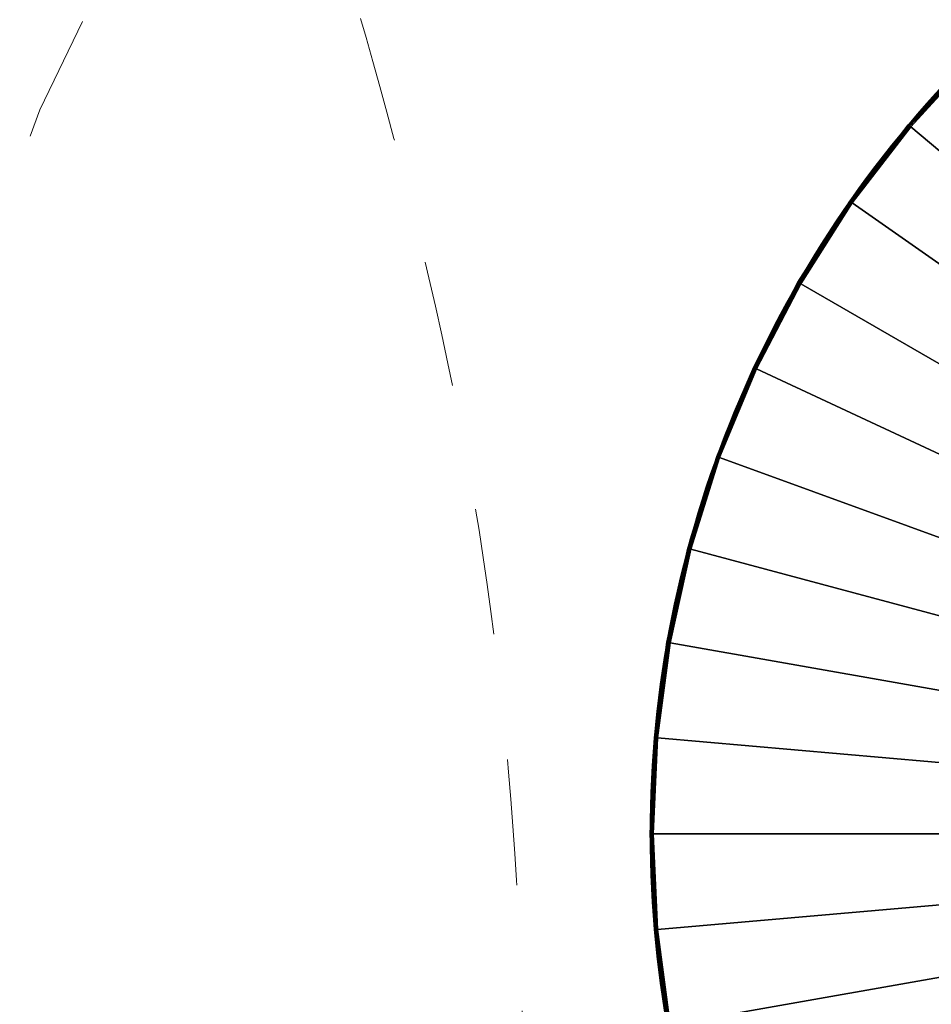
# Model space of a CAD drawing. Units: metres. Extents: x -0.4 to 5.65, y -1.35 to 3.55.
# Drawn here: x 2.8 to 3.52, y 1.94 to 2.72 of the extents above; entities that cross this region are included whole.
import ezdxf

# ---------------------------------------------------------------- set-up
doc = ezdxf.new("R2010")
doc.units = ezdxf.units.M
doc.linetypes.add('VW-01 Short Dashed', pattern=[0.166624, 0.083312, -0.083312])
doc.layers.add('72_ANY_INSERT', color=7, linetype='Continuous')
doc.layers.add('72_HE_SE_D3_TB_TABLE_TOP_NEW', color=7, linetype='Continuous')
doc.layers.add('72_VITRA_ADHOC_D2_TB_TABLE_TOP', color=7, linetype='Continuous', lineweight=5)
doc.layers.add('72_VITRA_ADHOC_D2DETAIL_TB_NORM', color=7, linetype='VW-01 Short Dashed', lineweight=5, true_color=0xffcc66)

# ---------------------------------------------------------------- blocks, each defined once
blk = doc.blocks.new('72_VITRA_ADHOC_D2_ADHOC_MEETING_TABLE_BOAT_240_X_140_NORM')
at = {"layer": '72_VITRA_ADHOC_D2DETAIL_TB_NORM'}
blk.add_rational_spline([(-1.3093, -1.24864), (-1.30927, -1.24864), (-1.30925, -1.24864), (0, -1.35152), (1.30925, -1.24864), (1.30927, -1.24864), (1.3093, -1.24864), (1.53624, -1.22925), (1.62131, -1.02011), (1.62131, -1.02011), (1.62131, -1.02011), (1.98998, -0.00047), (1.62161, 1.01927), (1.53668, 1.22921), (1.3093, 1.24864), (1.30927, 1.24864), (1.30925, 1.24864), (0, 1.35152), (-1.30925, 1.24864), (-1.30927, 1.24864), (-1.3093, 1.24864), (-1.53668, 1.22921), (-1.62161, 1.01927), (-1.62161, 1.01927), (-1.62161, 1.01927), (-1.98998, -0.00047), (-1.62131, -1.02011), (-1.53624, -1.22925), (-1.3093, -1.24864)], [1, 1, 1, 0.996927001675, 1, 1, 1, 1, 1, 1, 1, 0.940466246829, 1, 1, 1, 1, 1, 0.996927001675, 1, 1, 1, 1, 1, 1, 1, 0.940466246829, 1, 1, 1], degree=2, knots=[0, 0, 0, 1, 1, 2, 2, 3, 3, 4, 4, 5, 5, 6, 6, 7, 7, 8, 8, 9, 9, 10, 10, 11, 11, 12, 12, 13, 13, 14, 14, 14], dxfattribs=at)
blk = doc.blocks.new('72_VITRA_ADHOC_D2_ADHOC_MEETING_TABLE_ROUND_175_X_175_NORM')
at = {"layer": '72_VITRA_ADHOC_D2DETAIL_TB_NORM'}
blk.add_circle((0, 0), 1.475, dxfattribs=at)
blk = doc.blocks.new('72_VITRA_ADHOC_D2_ADHOC_MEETING_TABLE_ROUND_175_X_175_TABLE_TOP')
at = {"layer": '72_VITRA_ADHOC_D2_TB_TABLE_TOP'}
blk.add_lwpolyline([(-0.875, 0, -0.414214), (0, 0.875, -0.414214), (0.875, 0, -0.414214), (0, -0.875, -0.414214)], format="xyb", close=True, dxfattribs=at)
blk = doc.blocks.new('722ADF8FFC7381846AD9278ADA78D45E5D9')
for name, p in [('72_VITRA_ADHOC_D2_ADHOC_MEETING_TABLE_ROUND_175_X_175_NORM', (4.175, -0.875)), ('72_VITRA_ADHOC_D2_ADHOC_MEETING_TABLE_BOAT_240_X_140_NORM', (1.4, -1.1)), ('72_VITRA_ADHOC_D2_ADHOC_MEETING_TABLE_ROUND_175_X_175_TABLE_TOP', (4.175, -0.875))]:
    blk.add_blockref(name, p)
blk = doc.blocks.new('72VITRA_ADHOC_D3_MT_TABLETOP_D175_WITHOUT_EDGE')
mesh = blk.add_polyface()
corners = [(0.25737, -0.25737, 0.00019), (0.25805, -0.25805), (0.20589, -0.31355, 0.00019), (0.20663, -0.31417), (0.20589, -0.31355, 0.00019), (0.25805, -0.25805), (0.2568, -0.2568, 0.00073), (0.25737, -0.25737, 0.00019), (0.20527, -0.31303, 0.00073), (0.20589, -0.31355, 0.00019), (0.20527, -0.31303, 0.00073), (0.25737, -0.25737, 0.00019), (0.25642, -0.25642, 0.00154), (0.2568, -0.2568, 0.00073), (0.20486, -0.31268, 0.00154), (0.20527, -0.31303, 0.00073), (0.20486, -0.31268, 0.00154), (0.2568, -0.2568, 0.00073), (0.25628, -0.25628, 0.0025), (0.25642, -0.25642, 0.00154), (0.20471, -0.31256, 0.0025), (0.20486, -0.31268, 0.00154), (0.20471, -0.31256, 0.0025), (0.25642, -0.25642, 0.00154), (0.25628, -0.25628, 0.0225), (0.25628, -0.25628, 0.0025), (0.20471, -0.31256, 0.0225), (0.20471, -0.31256, 0.0025), (0.20471, -0.31256, 0.0225), (0.25628, -0.25628, 0.0025), (0.25642, -0.25642, 0.02346), (0.25628, -0.25628, 0.0225), (0.20486, -0.31268, 0.02346), (0.20471, -0.31256, 0.0225), (0.20486, -0.31268, 0.02346), (0.25628, -0.25628, 0.0225), (0.2568, -0.2568, 0.02427), (0.25642, -0.25642, 0.02346), (0.20527, -0.31303, 0.02427), (0.20486, -0.31268, 0.02346), (0.20527, -0.31303, 0.02427), (0.25642, -0.25642, 0.02346), (0.25737, -0.25737, 0.02481), (0.2568, -0.2568, 0.02427), (0.20589, -0.31355, 0.02481), (0.20527, -0.31303, 0.02427), (0.20589, -0.31355, 0.02481), (0.2568, -0.2568, 0.02427), (0.25805, -0.25805, 0.025), (0.25737, -0.25737, 0.02481), (0.20663, -0.31417, 0.025), (0.20589, -0.31355, 0.02481), (0.20663, -0.31417, 0.025), (0.25737, -0.25737, 0.02481), (0.20589, -0.31355, 0.00019), (0.20663, -0.31417), (0.15951, -0.37401, 0.00019), (0.16029, -0.37455), (0.15951, -0.37401, 0.00019), (0.20663, -0.31417), (0.20527, -0.31303, 0.00073), (0.20589, -0.31355, 0.00019), (0.15884, -0.37354, 0.00073), (0.15951, -0.37401, 0.00019), (0.15884, -0.37354, 0.00073), (0.20589, -0.31355, 0.00019), (0.20486, -0.31268, 0.00154), (0.20527, -0.31303, 0.00073), (0.1584, -0.37323, 0.00154), (0.15884, -0.37354, 0.00073), (0.1584, -0.37323, 0.00154), (0.20527, -0.31303, 0.00073), (0.20471, -0.31256, 0.0025), (0.20486, -0.31268, 0.00154), (0.15824, -0.37312, 0.0025), (0.1584, -0.37323, 0.00154), (0.15824, -0.37312, 0.0025), (0.20486, -0.31268, 0.00154), (0.20471, -0.31256, 0.0225), (0.20471, -0.31256, 0.0025), (0.15824, -0.37312, 0.0225), (0.15824, -0.37312, 0.0025), (0.15824, -0.37312, 0.0225), (0.20471, -0.31256, 0.0025), (0.20486, -0.31268, 0.02346), (0.20471, -0.31256, 0.0225), (0.1584, -0.37323, 0.02346), (0.15824, -0.37312, 0.0225), (0.1584, -0.37323, 0.02346), (0.20471, -0.31256, 0.0225), (0.20527, -0.31303, 0.02427), (0.20486, -0.31268, 0.02346), (0.15884, -0.37354, 0.02427), (0.1584, -0.37323, 0.02346), (0.15884, -0.37354, 0.02427), (0.20486, -0.31268, 0.02346), (0.20589, -0.31355, 0.02481), (0.20527, -0.31303, 0.02427), (0.15951, -0.37401, 0.02481), (0.15884, -0.37354, 0.02427), (0.15951, -0.37401, 0.02481), (0.20527, -0.31303, 0.02427), (0.20663, -0.31417, 0.025), (0.20589, -0.31355, 0.02481), (0.16029, -0.37455, 0.025), (0.15951, -0.37401, 0.02481), (0.16029, -0.37455, 0.025), (0.20589, -0.31355, 0.02481), (0.1584, -0.37323, 0.00154), (0.15884, -0.37354, 0.00073), (0.11739, -0.4376, 0.00154), (0.15824, -0.37312, 0.0025), (0.1584, -0.37323, 0.00154), (0.11723, -0.4375, 0.0025), (0.15824, -0.37312, 0.0225), (0.15824, -0.37312, 0.0025), (0.11723, -0.4375, 0.0225), (0.1584, -0.37323, 0.02346), (0.15824, -0.37312, 0.0225), (0.11739, -0.4376, 0.02346), (0.15884, -0.37354, 0.02427), (0.1584, -0.37323, 0.02346), (0.11786, -0.43787, 0.02427)]
mesh.append_faces([[corners[k] for k in face] for face in [(0, 1, 2), (3, 4, 5), (48, 49, 50), (51, 52, 53), (54, 55, 56), (57, 58, 59), (102, 103, 104), (105, 106, 107)]], dxfattribs={"vtx0": -1, "vtx1": -1})
mesh.append_faces([[corners[k] for k in face] for face in [(6, 7, 8), (9, 10, 11), (12, 13, 14), (15, 16, 17), (18, 19, 20), (21, 22, 23), (24, 25, 26), (27, 28, 29), (30, 31, 32), (33, 34, 35), (36, 37, 38), (39, 40, 41), (42, 43, 44), (45, 46, 47), (60, 61, 62), (63, 64, 65), (66, 67, 68), (69, 70, 71), (72, 73, 74), (75, 76, 77), (78, 79, 80), (81, 82, 83), (84, 85, 86), (87, 88, 89), (90, 91, 92), (93, 94, 95), (96, 97, 98), (99, 100, 101), (108, 109, 110), (111, 112, 113), (114, 115, 116), (117, 118, 119), (120, 121, 122)]], dxfattribs={"vtx1": -1})
mesh = blk.add_polyface()
corners = [(0.15951, -0.37401, 0.00019), (0.16029, -0.37455), (0.11856, -0.43827, 0.00019), (0.11939, -0.43875), (0.11856, -0.43827, 0.00019), (0.16029, -0.37455), (0.15884, -0.37354, 0.00073), (0.15951, -0.37401, 0.00019), (0.11786, -0.43787, 0.00073), (0.11856, -0.43827, 0.00019), (0.11786, -0.43787, 0.00073), (0.15951, -0.37401, 0.00019), (0.11786, -0.43787, 0.00073), (0.11739, -0.4376, 0.00154), (0.15884, -0.37354, 0.00073), (0.11739, -0.4376, 0.00154), (0.11723, -0.4375, 0.0025), (0.1584, -0.37323, 0.00154), (0.11723, -0.4375, 0.0025), (0.11723, -0.4375, 0.0225), (0.15824, -0.37312, 0.0025), (0.11723, -0.4375, 0.0225), (0.11739, -0.4376, 0.02346), (0.15824, -0.37312, 0.0225), (0.11739, -0.4376, 0.02346), (0.11786, -0.43787, 0.02427), (0.1584, -0.37323, 0.02346), (0.15951, -0.37401, 0.02481), (0.15884, -0.37354, 0.02427), (0.11856, -0.43827, 0.02481), (0.11786, -0.43787, 0.02427), (0.11856, -0.43827, 0.02481), (0.15884, -0.37354, 0.02427), (0.16029, -0.37455, 0.025), (0.15951, -0.37401, 0.02481), (0.11939, -0.43875, 0.025), (0.11856, -0.43827, 0.02481), (0.11939, -0.43875, 0.025), (0.15951, -0.37401, 0.02481), (0.11856, -0.43827, 0.00019), (0.11939, -0.43875), (0.08338, -0.50586, 0.00019), (0.08425, -0.50627), (0.08338, -0.50586, 0.00019), (0.11939, -0.43875), (0.11786, -0.43787, 0.00073), (0.11856, -0.43827, 0.00019), (0.08264, -0.50552, 0.00073), (0.08338, -0.50586, 0.00019), (0.08264, -0.50552, 0.00073), (0.11856, -0.43827, 0.00019), (0.11739, -0.4376, 0.00154), (0.11786, -0.43787, 0.00073), (0.08215, -0.50529, 0.00154), (0.08264, -0.50552, 0.00073), (0.08215, -0.50529, 0.00154), (0.11786, -0.43787, 0.00073), (0.11723, -0.4375, 0.0025), (0.11739, -0.4376, 0.00154), (0.08198, -0.50521, 0.0025), (0.08215, -0.50529, 0.00154), (0.08198, -0.50521, 0.0025), (0.11739, -0.4376, 0.00154), (0.11723, -0.4375, 0.0225), (0.11723, -0.4375, 0.0025), (0.08198, -0.50521, 0.0225), (0.08198, -0.50521, 0.0025), (0.08198, -0.50521, 0.0225), (0.11723, -0.4375, 0.0025), (0.11739, -0.4376, 0.02346), (0.11723, -0.4375, 0.0225), (0.08215, -0.50529, 0.02346), (0.08198, -0.50521, 0.0225), (0.08215, -0.50529, 0.02346), (0.11723, -0.4375, 0.0225), (0.11786, -0.43787, 0.02427), (0.11739, -0.4376, 0.02346), (0.08264, -0.50552, 0.02427), (0.08215, -0.50529, 0.02346), (0.08264, -0.50552, 0.02427), (0.11739, -0.4376, 0.02346), (0.11856, -0.43827, 0.02481), (0.11786, -0.43787, 0.02427), (0.08338, -0.50586, 0.02481), (0.08264, -0.50552, 0.02427), (0.08338, -0.50586, 0.02481), (0.11786, -0.43787, 0.02427), (0.11939, -0.43875, 0.025), (0.11856, -0.43827, 0.02481), (0.08425, -0.50627, 0.025), (0.08338, -0.50586, 0.02481), (0.08425, -0.50627, 0.025), (0.11856, -0.43827, 0.02481), (0.08338, -0.50586, 0.00019), (0.08425, -0.50627), (0.05422, -0.57626, 0.00019), (0.08264, -0.50552, 0.00073), (0.08338, -0.50586, 0.00019), (0.05346, -0.57598, 0.00073), (0.08215, -0.50529, 0.00154), (0.08264, -0.50552, 0.00073), (0.05295, -0.5758, 0.00154), (0.08198, -0.50521, 0.0025), (0.08215, -0.50529, 0.00154), (0.05277, -0.57573, 0.0025), (0.08198, -0.50521, 0.0225), (0.08198, -0.50521, 0.0025), (0.05277, -0.57573, 0.0225), (0.08215, -0.50529, 0.02346), (0.08198, -0.50521, 0.0225), (0.05295, -0.5758, 0.02346), (0.08264, -0.50552, 0.02427), (0.08215, -0.50529, 0.02346), (0.05346, -0.57598, 0.02427), (0.08338, -0.50586, 0.02481), (0.08264, -0.50552, 0.02427), (0.05422, -0.57626, 0.02481), (0.08425, -0.50627, 0.025), (0.08338, -0.50586, 0.02481), (0.05512, -0.57659, 0.025)]
mesh.append_faces([[corners[k] for k in face] for face in [(0, 1, 2), (3, 4, 5), (33, 34, 35), (36, 37, 38), (39, 40, 41), (42, 43, 44), (87, 88, 89), (90, 91, 92), (93, 94, 95), (117, 118, 119)]], dxfattribs={"vtx0": -1, "vtx1": -1})
mesh.append_faces([[corners[k] for k in face] for face in [(6, 7, 8), (9, 10, 11), (12, 13, 14), (15, 16, 17), (18, 19, 20), (21, 22, 23), (24, 25, 26), (27, 28, 29), (30, 31, 32), (45, 46, 47), (48, 49, 50), (51, 52, 53), (54, 55, 56), (57, 58, 59), (60, 61, 62), (63, 64, 65), (66, 67, 68), (69, 70, 71), (72, 73, 74), (75, 76, 77), (78, 79, 80), (81, 82, 83), (84, 85, 86), (96, 97, 98), (99, 100, 101), (102, 103, 104), (105, 106, 107), (108, 109, 110), (111, 112, 113), (114, 115, 116)]], dxfattribs={"vtx1": -1})
mesh = blk.add_polyface()
corners = [(0.05512, -0.57659), (0.05422, -0.57626, 0.00019), (0.08425, -0.50627), (0.05422, -0.57626, 0.00019), (0.05346, -0.57598, 0.00073), (0.08338, -0.50586, 0.00019), (0.05346, -0.57598, 0.00073), (0.05295, -0.5758, 0.00154), (0.08264, -0.50552, 0.00073), (0.05295, -0.5758, 0.00154), (0.05277, -0.57573, 0.0025), (0.08215, -0.50529, 0.00154), (0.05277, -0.57573, 0.0025), (0.05277, -0.57573, 0.0225), (0.08198, -0.50521, 0.0025), (0.05277, -0.57573, 0.0225), (0.05295, -0.5758, 0.02346), (0.08198, -0.50521, 0.0225), (0.05295, -0.5758, 0.02346), (0.05346, -0.57598, 0.02427), (0.08215, -0.50529, 0.02346), (0.05346, -0.57598, 0.02427), (0.05422, -0.57626, 0.02481), (0.08264, -0.50552, 0.02427), (0.05422, -0.57626, 0.02481), (0.05512, -0.57659, 0.025), (0.08338, -0.50586, 0.02481), (0.05422, -0.57626, 0.00019), (0.05512, -0.57659), (0.03131, -0.64893, 0.00019), (0.03223, -0.64918), (0.03131, -0.64893, 0.00019), (0.05512, -0.57659), (0.05346, -0.57598, 0.00073), (0.05422, -0.57626, 0.00019), (0.03052, -0.64872, 0.00073), (0.03131, -0.64893, 0.00019), (0.03052, -0.64872, 0.00073), (0.05422, -0.57626, 0.00019), (0.05295, -0.5758, 0.00154), (0.05346, -0.57598, 0.00073), (0.03, -0.64858, 0.00154), (0.03052, -0.64872, 0.00073), (0.03, -0.64858, 0.00154), (0.05346, -0.57598, 0.00073), (0.05277, -0.57573, 0.0025), (0.05295, -0.5758, 0.00154), (0.02981, -0.64853, 0.0025), (0.03, -0.64858, 0.00154), (0.02981, -0.64853, 0.0025), (0.05295, -0.5758, 0.00154), (0.05277, -0.57573, 0.0225), (0.05277, -0.57573, 0.0025), (0.02981, -0.64853, 0.0225), (0.02981, -0.64853, 0.0025), (0.02981, -0.64853, 0.0225), (0.05277, -0.57573, 0.0025), (0.05295, -0.5758, 0.02346), (0.05277, -0.57573, 0.0225), (0.03, -0.64858, 0.02346), (0.02981, -0.64853, 0.0225), (0.03, -0.64858, 0.02346), (0.05277, -0.57573, 0.0225), (0.05346, -0.57598, 0.02427), (0.05295, -0.5758, 0.02346), (0.03052, -0.64872, 0.02427), (0.03, -0.64858, 0.02346), (0.03052, -0.64872, 0.02427), (0.05295, -0.5758, 0.02346), (0.05422, -0.57626, 0.02481), (0.05346, -0.57598, 0.02427), (0.03131, -0.64893, 0.02481), (0.03052, -0.64872, 0.02427), (0.03131, -0.64893, 0.02481), (0.05346, -0.57598, 0.02427), (0.05512, -0.57659, 0.025), (0.05422, -0.57626, 0.02481), (0.03223, -0.64918, 0.025), (0.03131, -0.64893, 0.02481), (0.03223, -0.64918, 0.025), (0.05422, -0.57626, 0.02481), (0.03131, -0.64893, 0.00019), (0.03223, -0.64918), (0.01481, -0.72333, 0.00019), (0.03052, -0.64872, 0.00073), (0.03131, -0.64893, 0.00019), (0.01401, -0.72319, 0.00073), (0.03, -0.64858, 0.00154), (0.03052, -0.64872, 0.00073), (0.01348, -0.72309, 0.00154), (0.01401, -0.72319, 0.00073), (0.01348, -0.72309, 0.00154), (0.03052, -0.64872, 0.00073), (0.02981, -0.64853, 0.0025), (0.03, -0.64858, 0.00154), (0.01329, -0.72306, 0.0025), (0.01348, -0.72309, 0.00154), (0.01329, -0.72306, 0.0025), (0.03, -0.64858, 0.00154), (0.02981, -0.64853, 0.0225), (0.02981, -0.64853, 0.0025), (0.01329, -0.72306, 0.0225), (0.01329, -0.72306, 0.0025), (0.01329, -0.72306, 0.0225), (0.02981, -0.64853, 0.0025), (0.03, -0.64858, 0.02346), (0.02981, -0.64853, 0.0225), (0.01348, -0.72309, 0.02346), (0.01329, -0.72306, 0.0225), (0.01348, -0.72309, 0.02346), (0.02981, -0.64853, 0.0225), (0.03052, -0.64872, 0.02427), (0.03, -0.64858, 0.02346), (0.01401, -0.72319, 0.02427), (0.01348, -0.72309, 0.02346), (0.01401, -0.72319, 0.02427), (0.03, -0.64858, 0.02346), (0.03131, -0.64893, 0.02481), (0.03052, -0.64872, 0.02427), (0.01481, -0.72333, 0.02481), (0.03223, -0.64918, 0.025), (0.03131, -0.64893, 0.02481), (0.01576, -0.72349, 0.025)]
mesh.append_faces([[corners[k] for k in face] for face in [(0, 1, 2), (24, 25, 26), (27, 28, 29), (30, 31, 32), (75, 76, 77), (78, 79, 80), (81, 82, 83), (120, 121, 122)]], dxfattribs={"vtx0": -1, "vtx1": -1})
mesh.append_faces([[corners[k] for k in face] for face in [(3, 4, 5), (6, 7, 8), (9, 10, 11), (12, 13, 14), (15, 16, 17), (18, 19, 20), (21, 22, 23), (33, 34, 35), (36, 37, 38), (39, 40, 41), (42, 43, 44), (45, 46, 47), (48, 49, 50), (51, 52, 53), (54, 55, 56), (57, 58, 59), (60, 61, 62), (63, 64, 65), (66, 67, 68), (69, 70, 71), (72, 73, 74), (84, 85, 86), (87, 88, 89), (90, 91, 92), (93, 94, 95), (96, 97, 98), (99, 100, 101), (102, 103, 104), (105, 106, 107), (108, 109, 110), (111, 112, 113), (114, 115, 116), (117, 118, 119)]], dxfattribs={"vtx1": -1})
mesh = blk.add_polyface()
corners = [(0.01576, -0.72349), (0.01481, -0.72333, 0.00019), (0.03223, -0.64918), (0.01481, -0.72333, 0.00019), (0.01401, -0.72319, 0.00073), (0.03131, -0.64893, 0.00019), (0.01401, -0.72319, 0.02427), (0.01481, -0.72333, 0.02481), (0.03052, -0.64872, 0.02427), (0.01481, -0.72333, 0.02481), (0.01576, -0.72349, 0.025), (0.03131, -0.64893, 0.02481), (0.01481, -0.72333, 0.00019), (0.01576, -0.72349), (0.00487, -0.79887, 0.00019), (0.00582, -0.79896), (0.00487, -0.79887, 0.00019), (0.01576, -0.72349), (0.01401, -0.72319, 0.00073), (0.01481, -0.72333, 0.00019), (0.00406, -0.7988, 0.00073), (0.00487, -0.79887, 0.00019), (0.00406, -0.7988, 0.00073), (0.01481, -0.72333, 0.00019), (0.01348, -0.72309, 0.00154), (0.01401, -0.72319, 0.00073), (0.00352, -0.79876, 0.00154), (0.00406, -0.7988, 0.00073), (0.00352, -0.79876, 0.00154), (0.01401, -0.72319, 0.00073), (0.01329, -0.72306, 0.0025), (0.01348, -0.72309, 0.00154), (0.00333, -0.79874, 0.0025), (0.00352, -0.79876, 0.00154), (0.00333, -0.79874, 0.0025), (0.01348, -0.72309, 0.00154), (0.01329, -0.72306, 0.0225), (0.01329, -0.72306, 0.0025), (0.00333, -0.79874, 0.0225), (0.00333, -0.79874, 0.0025), (0.00333, -0.79874, 0.0225), (0.01329, -0.72306, 0.0025), (0.01348, -0.72309, 0.02346), (0.01329, -0.72306, 0.0225), (0.00352, -0.79876, 0.02346), (0.00333, -0.79874, 0.0225), (0.00352, -0.79876, 0.02346), (0.01329, -0.72306, 0.0225), (0.01401, -0.72319, 0.02427), (0.01348, -0.72309, 0.02346), (0.00406, -0.7988, 0.02427), (0.00352, -0.79876, 0.02346), (0.00406, -0.7988, 0.02427), (0.01348, -0.72309, 0.02346), (0.01481, -0.72333, 0.02481), (0.01401, -0.72319, 0.02427), (0.00487, -0.79887, 0.02481), (0.00406, -0.7988, 0.02427), (0.00487, -0.79887, 0.02481), (0.01401, -0.72319, 0.02427), (0.01576, -0.72349, 0.025), (0.01481, -0.72333, 0.02481), (0.00582, -0.79896, 0.025), (0.00487, -0.79887, 0.02481), (0.00582, -0.79896, 0.025), (0.01481, -0.72333, 0.02481), (0.00487, -0.79887, 0.00019), (0.00582, -0.79896), (0.00154, -0.875, 0.00019), (0.0025, -0.875), (0.00154, -0.875, 0.00019), (0.00582, -0.79896), (0.00406, -0.7988, 0.00073), (0.00487, -0.79887, 0.00019), (0.00073, -0.875, 0.00073), (0.00154, -0.875, 0.00019), (0.00073, -0.875, 0.00073), (0.00487, -0.79887, 0.00019), (0.00352, -0.79876, 0.00154), (0.00406, -0.7988, 0.00073), (0.00019, -0.875, 0.00154), (0.00073, -0.875, 0.00073), (0.00019, -0.875, 0.00154), (0.00406, -0.7988, 0.00073), (0.00333, -0.79874, 0.0025), (0.00352, -0.79876, 0.00154), (0, -0.875, 0.0025), (0.00019, -0.875, 0.00154), (0, -0.875, 0.0025), (0.00352, -0.79876, 0.00154), (0.00333, -0.79874, 0.0225), (0.00333, -0.79874, 0.0025), (0, -0.875, 0.0225), (0, -0.875, 0.0025), (0, -0.875, 0.0225), (0.00333, -0.79874, 0.0025), (0.00352, -0.79876, 0.02346), (0.00333, -0.79874, 0.0225), (0.00019, -0.875, 0.02346), (0, -0.875, 0.0225), (0.00019, -0.875, 0.02346), (0.00333, -0.79874, 0.0225), (0.00406, -0.7988, 0.02427), (0.00352, -0.79876, 0.02346), (0.00073, -0.875, 0.02427), (0.00019, -0.875, 0.02346), (0.00073, -0.875, 0.02427), (0.00352, -0.79876, 0.02346), (0.00487, -0.79887, 0.02481), (0.00406, -0.7988, 0.02427), (0.00154, -0.875, 0.02481), (0.00073, -0.875, 0.02427), (0.00154, -0.875, 0.02481), (0.00406, -0.7988, 0.02427), (0.00582, -0.79896, 0.025), (0.00487, -0.79887, 0.02481), (0.0025, -0.875, 0.025), (0.00154, -0.875, 0.02481), (0.0025, -0.875, 0.025), (0.00487, -0.79887, 0.02481)]
mesh.append_faces([[corners[k] for k in face] for face in [(0, 1, 2), (9, 10, 11), (12, 13, 14), (15, 16, 17), (60, 61, 62), (63, 64, 65), (66, 67, 68), (69, 70, 71), (114, 115, 116), (117, 118, 119)]], dxfattribs={"vtx0": -1, "vtx1": -1})
mesh.append_faces([[corners[k] for k in face] for face in [(3, 4, 5), (6, 7, 8), (18, 19, 20), (21, 22, 23), (24, 25, 26), (27, 28, 29), (30, 31, 32), (33, 34, 35), (36, 37, 38), (39, 40, 41), (42, 43, 44), (45, 46, 47), (48, 49, 50), (51, 52, 53), (54, 55, 56), (57, 58, 59), (72, 73, 74), (75, 76, 77), (78, 79, 80), (81, 82, 83), (84, 85, 86), (87, 88, 89), (90, 91, 92), (93, 94, 95), (96, 97, 98), (99, 100, 101), (102, 103, 104), (105, 106, 107), (108, 109, 110), (111, 112, 113)]], dxfattribs={"vtx1": -1})
mesh = blk.add_polyface()
corners = [(0.00154, -0.875, 0.00019), (0.0025, -0.875), (0.00487, -0.95113, 0.00019), (0.00582, -0.95104), (0.00487, -0.95113, 0.00019), (0.0025, -0.875), (0.00073, -0.875, 0.00073), (0.00154, -0.875, 0.00019), (0.00406, -0.9512, 0.00073), (0.00487, -0.95113, 0.00019), (0.00406, -0.9512, 0.00073), (0.00154, -0.875, 0.00019), (0.00019, -0.875, 0.00154), (0.00073, -0.875, 0.00073), (0.00352, -0.95124, 0.00154), (0.00406, -0.9512, 0.00073), (0.00352, -0.95124, 0.00154), (0.00073, -0.875, 0.00073), (0, -0.875, 0.0025), (0.00019, -0.875, 0.00154), (0.00333, -0.95126, 0.0025), (0.00352, -0.95124, 0.00154), (0.00333, -0.95126, 0.0025), (0.00019, -0.875, 0.00154), (0, -0.875, 0.0225), (0, -0.875, 0.0025), (0.00333, -0.95126, 0.0225), (0.00333, -0.95126, 0.0025), (0.00333, -0.95126, 0.0225), (0, -0.875, 0.0025), (0.00019, -0.875, 0.02346), (0, -0.875, 0.0225), (0.00352, -0.95124, 0.02346), (0.00333, -0.95126, 0.0225), (0.00352, -0.95124, 0.02346), (0, -0.875, 0.0225), (0.00073, -0.875, 0.02427), (0.00019, -0.875, 0.02346), (0.00406, -0.9512, 0.02427), (0.00352, -0.95124, 0.02346), (0.00406, -0.9512, 0.02427), (0.00019, -0.875, 0.02346), (0.00154, -0.875, 0.02481), (0.00073, -0.875, 0.02427), (0.00487, -0.95113, 0.02481), (0.00406, -0.9512, 0.02427), (0.00487, -0.95113, 0.02481), (0.00073, -0.875, 0.02427), (0.0025, -0.875, 0.025), (0.00154, -0.875, 0.02481), (0.00582, -0.95104, 0.025), (0.00487, -0.95113, 0.02481), (0.00582, -0.95104, 0.025), (0.00154, -0.875, 0.02481), (0.00487, -0.95113, 0.00019), (0.00582, -0.95104), (0.01481, -1.02667, 0.00019), (0.01576, -1.02651), (0.01481, -1.02667, 0.00019), (0.00582, -0.95104), (0.00406, -0.9512, 0.00073), (0.00487, -0.95113, 0.00019), (0.01401, -1.02682, 0.00073), (0.01481, -1.02667, 0.00019), (0.01401, -1.02682, 0.00073), (0.00487, -0.95113, 0.00019), (0.00352, -0.95124, 0.00154), (0.00406, -0.9512, 0.00073), (0.01348, -1.02691, 0.00154), (0.01401, -1.02682, 0.00073), (0.01348, -1.02691, 0.00154), (0.00406, -0.9512, 0.00073), (0.00333, -0.95126, 0.0025), (0.00352, -0.95124, 0.00154), (0.01329, -1.02694, 0.0025), (0.01348, -1.02691, 0.00154), (0.01329, -1.02694, 0.0025), (0.00352, -0.95124, 0.00154), (0.00333, -0.95126, 0.0225), (0.00333, -0.95126, 0.0025), (0.01329, -1.02694, 0.0225), (0.01329, -1.02694, 0.0025), (0.01329, -1.02694, 0.0225), (0.00333, -0.95126, 0.0025), (0.00352, -0.95124, 0.02346), (0.00333, -0.95126, 0.0225), (0.01348, -1.02691, 0.02346), (0.01329, -1.02694, 0.0225), (0.01348, -1.02691, 0.02346), (0.00333, -0.95126, 0.0225), (0.00406, -0.9512, 0.02427), (0.00352, -0.95124, 0.02346), (0.01401, -1.02682, 0.02427), (0.01348, -1.02691, 0.02346), (0.01401, -1.02682, 0.02427), (0.00352, -0.95124, 0.02346), (0.00487, -0.95113, 0.02481), (0.00406, -0.9512, 0.02427), (0.01481, -1.02667, 0.02481), (0.01401, -1.02682, 0.02427), (0.01481, -1.02667, 0.02481), (0.00406, -0.9512, 0.02427), (0.00582, -0.95104, 0.025), (0.00487, -0.95113, 0.02481), (0.01576, -1.02651, 0.025), (0.01481, -1.02667, 0.02481), (0.01576, -1.02651, 0.025), (0.00487, -0.95113, 0.02481), (0.01481, -1.02667, 0.00019), (0.01576, -1.02651), (0.03131, -1.10107, 0.00019), (0.01401, -1.02682, 0.00073), (0.01481, -1.02667, 0.00019), (0.03052, -1.10128, 0.00073), (0.01401, -1.02682, 0.02427), (0.01348, -1.02691, 0.02346), (0.03052, -1.10128, 0.02427), (0.01481, -1.02667, 0.02481), (0.01401, -1.02682, 0.02427), (0.03131, -1.10107, 0.02481), (0.01576, -1.02651, 0.025), (0.01481, -1.02667, 0.02481), (0.03223, -1.10082, 0.025)]
mesh.append_faces([[corners[k] for k in face] for face in [(0, 1, 2), (3, 4, 5), (48, 49, 50), (51, 52, 53), (54, 55, 56), (57, 58, 59), (102, 103, 104), (105, 106, 107), (108, 109, 110), (120, 121, 122)]], dxfattribs={"vtx0": -1, "vtx1": -1})
mesh.append_faces([[corners[k] for k in face] for face in [(6, 7, 8), (9, 10, 11), (12, 13, 14), (15, 16, 17), (18, 19, 20), (21, 22, 23), (24, 25, 26), (27, 28, 29), (30, 31, 32), (33, 34, 35), (36, 37, 38), (39, 40, 41), (42, 43, 44), (45, 46, 47), (60, 61, 62), (63, 64, 65), (66, 67, 68), (69, 70, 71), (72, 73, 74), (75, 76, 77), (78, 79, 80), (81, 82, 83), (84, 85, 86), (87, 88, 89), (90, 91, 92), (93, 94, 95), (96, 97, 98), (99, 100, 101), (111, 112, 113), (114, 115, 116), (117, 118, 119)]], dxfattribs={"vtx1": -1})
blk = doc.blocks.new('72VITRA_ADHOC_D3_MT_TABLETOP_D175_WITHOUT_TOP')
mesh = blk.add_polyface()
corners = [(1.745, -0.8725), (0.8725, -0.8725), (1.74168, -0.79646), (0.8725, -0.8725, 0.025), (1.24123, -0.08175, 0.025), (1.17091, -0.05262, 0.025), (1.17091, -0.05262), (0.8725, -0.8725), (1.09832, -0.02973), (0.8725, -0.8725, 0.025), (1.17091, -0.05262, 0.025), (1.09832, -0.02973, 0.025), (1.09832, -0.02973), (0.8725, -0.8725), (1.02401, -0.01326), (0.8725, -0.8725, 0.025), (1.09832, -0.02973, 0.025), (1.02401, -0.01326, 0.025), (1.02401, -0.01326), (0.8725, -0.8725), (0.94854, -0.00332), (0.8725, -0.8725, 0.025), (1.02401, -0.01326, 0.025), (0.94854, -0.00332, 0.025), (0.94854, -0.00332), (0.8725, -0.8725), (0.8725, 0), (0.8725, -0.8725, 0.025), (0.94854, -0.00332, 0.025), (0.8725, 0, 0.025), (0.8725, -0.8725, 0.025), (1.745, -0.8725, 0.025), (1.74168, -0.79646, 0.025), (1.74168, -0.79646), (0.8725, -0.8725), (1.73174, -0.72099), (0.8725, 0), (0.8725, -0.8725), (0.79646, -0.00332), (0.8725, -0.8725, 0.025), (0.8725, 0, 0.025), (0.79646, -0.00332, 0.025), (0.79646, -0.00332), (0.8725, -0.8725), (0.72099, -0.01326), (0.8725, -0.8725, 0.025), (0.79646, -0.00332, 0.025), (0.72099, -0.01326, 0.025), (0.72099, -0.01326), (0.8725, -0.8725), (0.64668, -0.02973), (0.8725, -0.8725, 0.025), (0.72099, -0.01326, 0.025), (0.64668, -0.02973, 0.025), (0.64668, -0.02973), (0.8725, -0.8725), (0.57409, -0.05262), (0.8725, -0.8725, 0.025), (0.64668, -0.02973, 0.025), (0.57409, -0.05262, 0.025), (0.57409, -0.05262), (0.8725, -0.8725), (0.50377, -0.08175), (0.8725, -0.8725, 0.025), (1.74168, -0.79646, 0.025), (1.73174, -0.72099, 0.025), (1.73174, -0.72099), (0.8725, -0.8725), (1.71527, -0.64668), (0.8725, -0.8725, 0.025), (0.57409, -0.05262, 0.025), (0.50377, -0.08175, 0.025), (0.50377, -0.08175), (0.8725, -0.8725), (0.43625, -0.11689), (0.8725, -0.8725, 0.025), (0.50377, -0.08175, 0.025), (0.43625, -0.11689, 0.025), (0.43625, -0.11689), (0.8725, -0.8725), (0.37205, -0.15779), (0.8725, -0.8725, 0.025), (0.43625, -0.11689, 0.025), (0.37205, -0.15779, 0.025), (0.37205, -0.15779), (0.8725, -0.8725), (0.31167, -0.20413), (0.8725, -0.8725, 0.025), (0.37205, -0.15779, 0.025), (0.31167, -0.20413, 0.025), (0.31167, -0.20413), (0.8725, -0.8725), (0.25555, -0.25555), (0.8725, -0.8725, 0.025), (0.31167, -0.20413, 0.025), (0.25555, -0.25555, 0.025), (0.8725, -0.8725, 0.025), (1.73174, -0.72099, 0.025), (1.71527, -0.64668, 0.025), (1.71527, -0.64668), (0.8725, -0.8725), (1.69238, -0.57409), (0.25555, -0.25555), (0.8725, -0.8725), (0.20413, -0.31167), (0.8725, -0.8725, 0.025), (0.25555, -0.25555, 0.025), (0.20413, -0.31167, 0.025), (0.20413, -0.31167), (0.8725, -0.8725), (0.15779, -0.37205), (0.8725, -0.8725, 0.025), (0.20413, -0.31167, 0.025), (0.15779, -0.37205, 0.025), (0.15779, -0.37205), (0.8725, -0.8725), (0.11689, -0.43625), (0.8725, -0.8725, 0.025), (0.15779, -0.37205, 0.025), (0.11689, -0.43625, 0.025), (0.11689, -0.43625), (0.8725, -0.8725), (0.08175, -0.50377), (0.8725, -0.8725, 0.025), (0.11689, -0.43625, 0.025), (0.08175, -0.50377, 0.025), (0.08175, -0.50377), (0.8725, -0.8725), (0.05262, -0.57409), (0.8725, -0.8725, 0.025), (1.71527, -0.64668, 0.025), (1.69238, -0.57409, 0.025), (1.69238, -0.57409), (0.8725, -0.8725), (1.66325, -0.50377), (0.8725, -0.8725, 0.025), (0.08175, -0.50377, 0.025), (0.05262, -0.57409, 0.025), (0.05262, -0.57409), (0.8725, -0.8725), (0.02973, -0.64668), (0.8725, -0.8725, 0.025), (0.05262, -0.57409, 0.025), (0.02973, -0.64668, 0.025), (0.02973, -0.64668), (0.8725, -0.8725), (0.01326, -0.72099), (0.8725, -0.8725, 0.025), (0.02973, -0.64668, 0.025), (0.01326, -0.72099, 0.025), (0.01326, -0.72099), (0.8725, -0.8725), (0.00332, -0.79646), (0.8725, -0.8725, 0.025), (0.01326, -0.72099, 0.025), (0.00332, -0.79646, 0.025), (0.00332, -0.79646), (0.8725, -0.8725), (0, -0.8725), (0.8725, -0.8725, 0.025), (0.00332, -0.79646, 0.025), (0, -0.8725, 0.025), (0.8725, -0.8725, 0.025), (1.69238, -0.57409, 0.025), (1.66325, -0.50377, 0.025), (1.66325, -0.50377), (0.8725, -0.8725), (1.62811, -0.43625), (0, -0.8725), (0.8725, -0.8725), (0.00332, -0.94854), (0.8725, -0.8725, 0.025), (0, -0.8725, 0.025), (0.00332, -0.94854, 0.025), (0.00332, -0.94854), (0.8725, -0.8725), (0.01326, -1.02401), (0.8725, -0.8725, 0.025), (0.00332, -0.94854, 0.025), (0.01326, -1.02401, 0.025), (0.01326, -1.02401), (0.8725, -0.8725), (0.02973, -1.09832), (0.8725, -0.8725, 0.025), (0.01326, -1.02401, 0.025), (0.02973, -1.09832, 0.025), (0.02973, -1.09832), (0.8725, -0.8725), (0.05262, -1.17091), (0.8725, -0.8725, 0.025), (0.02973, -1.09832, 0.025), (0.05262, -1.17091, 0.025), (0.05262, -1.17091), (0.8725, -0.8725), (0.08175, -1.24123), (0.8725, -0.8725, 0.025), (1.66325, -0.50377, 0.025), (1.62811, -0.43625, 0.025), (1.62811, -0.43625), (0.8725, -0.8725), (1.58721, -0.37205), (0.8725, -0.8725, 0.025), (0.05262, -1.17091, 0.025), (0.08175, -1.24123, 0.025), (0.08175, -1.24123), (0.8725, -0.8725), (0.11689, -1.30875), (0.8725, -0.8725, 0.025), (0.08175, -1.24123, 0.025), (0.11689, -1.30875, 0.025), (0.11689, -1.30875), (0.8725, -0.8725), (0.15779, -1.37295), (0.8725, -0.8725, 0.025), (0.11689, -1.30875, 0.025), (0.15779, -1.37295, 0.025), (0.15779, -1.37295), (0.8725, -0.8725), (0.20413, -1.43333), (0.8725, -0.8725, 0.025), (0.15779, -1.37295, 0.025), (0.20413, -1.43333, 0.025), (0.20413, -1.43333), (0.8725, -0.8725), (0.25555, -1.48945), (0.8725, -0.8725, 0.025), (0.20413, -1.43333, 0.025), (0.25555, -1.48945, 0.025), (0.8725, -0.8725, 0.025), (1.62811, -0.43625, 0.025), (1.58721, -0.37205, 0.025), (1.58721, -0.37205), (0.8725, -0.8725), (1.54087, -0.31167), (0.25555, -1.48945), (0.8725, -0.8725), (0.31167, -1.54087), (0.8725, -0.8725, 0.025), (0.25555, -1.48945, 0.025), (0.31167, -1.54087, 0.025), (0.31167, -1.54087), (0.8725, -0.8725), (0.37205, -1.58721), (0.8725, -0.8725, 0.025), (0.31167, -1.54087, 0.025), (0.37205, -1.58721, 0.025), (0.37205, -1.58721), (0.8725, -0.8725), (0.43625, -1.62811), (0.8725, -0.8725, 0.025), (0.37205, -1.58721, 0.025), (0.43625, -1.62811, 0.025), (0.43625, -1.62811), (0.8725, -0.8725), (0.50377, -1.66325), (0.8725, -0.8725, 0.025), (0.43625, -1.62811, 0.025), (0.50377, -1.66325, 0.025), (0.50377, -1.66325), (0.8725, -0.8725), (0.57409, -1.69238), (0.8725, -0.8725, 0.025), (1.58721, -0.37205, 0.025), (1.54087, -0.31167, 0.025), (1.54087, -0.31167), (0.8725, -0.8725), (1.48945, -0.25555), (0.8725, -0.8725, 0.025), (0.50377, -1.66325, 0.025), (0.57409, -1.69238, 0.025), (0.57409, -1.69238), (0.8725, -0.8725), (0.64668, -1.71527), (0.8725, -0.8725, 0.025), (0.57409, -1.69238, 0.025), (0.64668, -1.71527, 0.025), (0.64668, -1.71527), (0.8725, -0.8725), (0.72099, -1.73174), (0.8725, -0.8725, 0.025), (0.64668, -1.71527, 0.025), (0.72099, -1.73174, 0.025), (0.72099, -1.73174), (0.8725, -0.8725), (0.79646, -1.74168), (0.8725, -0.8725, 0.025), (0.72099, -1.73174, 0.025), (0.79646, -1.74168, 0.025), (0.79646, -1.74168), (0.8725, -0.8725), (0.8725, -1.745), (0.8725, -0.8725, 0.025), (0.79646, -1.74168, 0.025), (0.8725, -1.745, 0.025), (0.8725, -0.8725, 0.025), (1.54087, -0.31167, 0.025), (1.48945, -0.25555, 0.025), (1.48945, -0.25555), (0.8725, -0.8725), (1.43333, -0.20413), (0.8725, -1.745), (0.8725, -0.8725), (0.94854, -1.74168), (0.8725, -0.8725, 0.025), (0.8725, -1.745, 0.025), (0.94854, -1.74168, 0.025), (0.94854, -1.74168), (0.8725, -0.8725), (1.02401, -1.73174), (0.8725, -0.8725, 0.025), (0.94854, -1.74168, 0.025), (1.02401, -1.73174, 0.025), (1.02401, -1.73174), (0.8725, -0.8725), (1.09832, -1.71527), (0.8725, -0.8725, 0.025), (1.02401, -1.73174, 0.025), (1.09832, -1.71527, 0.025), (1.09832, -1.71527), (0.8725, -0.8725), (1.17091, -1.69238), (0.8725, -0.8725, 0.025), (1.09832, -1.71527, 0.025), (1.17091, -1.69238, 0.025), (1.17091, -1.69238), (0.8725, -0.8725), (1.24123, -1.66325), (0.8725, -0.8725, 0.025), (1.48945, -0.25555, 0.025), (1.43333, -0.20413, 0.025), (1.43333, -0.20413), (0.8725, -0.8725), (1.37295, -0.15779), (0.8725, -0.8725, 0.025), (1.17091, -1.69238, 0.025), (1.24123, -1.66325, 0.025), (1.24123, -1.66325), (0.8725, -0.8725), (1.30875, -1.62811), (0.8725, -0.8725, 0.025), (1.24123, -1.66325, 0.025), (1.30875, -1.62811, 0.025), (1.30875, -1.62811), (0.8725, -0.8725), (1.37295, -1.58721), (0.8725, -0.8725, 0.025), (1.30875, -1.62811, 0.025), (1.37295, -1.58721, 0.025), (1.37295, -1.58721), (0.8725, -0.8725), (1.43333, -1.54087), (0.8725, -0.8725, 0.025), (1.37295, -1.58721, 0.025), (1.43333, -1.54087, 0.025), (1.43333, -1.54087), (0.8725, -0.8725), (1.48945, -1.48945), (0.8725, -0.8725, 0.025), (1.43333, -1.54087, 0.025), (1.48945, -1.48945, 0.025), (0.8725, -0.8725, 0.025), (1.43333, -0.20413, 0.025), (1.37295, -0.15779, 0.025), (1.37295, -0.15779), (0.8725, -0.8725), (1.30875, -0.11689), (1.48945, -1.48945), (0.8725, -0.8725), (1.54087, -1.43333), (0.8725, -0.8725, 0.025), (1.48945, -1.48945, 0.025), (1.54087, -1.43333, 0.025), (1.54087, -1.43333), (0.8725, -0.8725), (1.58721, -1.37295), (0.8725, -0.8725, 0.025), (1.54087, -1.43333, 0.025), (1.58721, -1.37295, 0.025), (1.58721, -1.37295), (0.8725, -0.8725), (1.62811, -1.30875), (0.8725, -0.8725, 0.025), (1.58721, -1.37295, 0.025), (1.62811, -1.30875, 0.025), (1.62811, -1.30875), (0.8725, -0.8725), (1.66325, -1.24123), (0.8725, -0.8725, 0.025), (1.62811, -1.30875, 0.025), (1.66325, -1.24123, 0.025), (1.66325, -1.24123), (0.8725, -0.8725), (1.69238, -1.17091), (0.8725, -0.8725, 0.025), (1.37295, -0.15779, 0.025), (1.30875, -0.11689, 0.025), (1.30875, -0.11689), (0.8725, -0.8725), (1.24123, -0.08175), (0.8725, -0.8725, 0.025), (1.66325, -1.24123, 0.025), (1.69238, -1.17091, 0.025), (1.69238, -1.17091), (0.8725, -0.8725), (1.71527, -1.09832), (0.8725, -0.8725, 0.025), (1.69238, -1.17091, 0.025), (1.71527, -1.09832, 0.025), (1.71527, -1.09832), (0.8725, -0.8725), (1.73174, -1.02401), (0.8725, -0.8725, 0.025), (1.71527, -1.09832, 0.025), (1.73174, -1.02401, 0.025), (1.73174, -1.02401), (0.8725, -0.8725), (1.74168, -0.94854), (0.8725, -0.8725, 0.025), (1.73174, -1.02401, 0.025), (1.74168, -0.94854, 0.025), (1.74168, -0.94854), (0.8725, -0.8725), (1.745, -0.8725), (0.8725, -0.8725, 0.025), (1.74168, -0.94854, 0.025), (1.745, -0.8725, 0.025), (0.8725, -0.8725, 0.025), (1.30875, -0.11689, 0.025), (1.24123, -0.08175, 0.025), (1.24123, -0.08175), (0.8725, -0.8725), (1.17091, -0.05262)]
mesh.append_faces([[corners[k] for k in face] for face in [(0, 1, 2), (6, 7, 8), (12, 13, 14), (18, 19, 20), (24, 25, 26), (33, 34, 35), (36, 37, 38), (42, 43, 44), (48, 49, 50), (54, 55, 56), (60, 61, 62), (66, 67, 68), (72, 73, 74), (78, 79, 80), (84, 85, 86), (90, 91, 92), (99, 100, 101), (102, 103, 104), (108, 109, 110), (114, 115, 116), (120, 121, 122), (126, 127, 128), (132, 133, 134), (138, 139, 140), (144, 145, 146), (150, 151, 152), (156, 157, 158), (165, 166, 167), (168, 169, 170), (174, 175, 176), (180, 181, 182), (186, 187, 188), (192, 193, 194), (198, 199, 200), (204, 205, 206), (210, 211, 212), (216, 217, 218), (222, 223, 224), (231, 232, 233), (234, 235, 236), (240, 241, 242), (246, 247, 248), (252, 253, 254), (258, 259, 260), (264, 265, 266), (270, 271, 272), (276, 277, 278), (282, 283, 284), (288, 289, 290), (297, 298, 299), (300, 301, 302), (306, 307, 308), (312, 313, 314), (318, 319, 320), (324, 325, 326), (330, 331, 332), (336, 337, 338), (342, 343, 344), (348, 349, 350), (354, 355, 356), (363, 364, 365), (366, 367, 368), (372, 373, 374), (378, 379, 380), (384, 385, 386), (390, 391, 392), (396, 397, 398), (402, 403, 404), (408, 409, 410), (414, 415, 416), (420, 421, 422), (429, 430, 431)]], dxfattribs={"vtx0": -1, "vtx1": -1})
mesh.append_faces([[corners[k] for k in face] for face in [(3, 4, 5), (9, 10, 11), (15, 16, 17), (21, 22, 23), (27, 28, 29), (30, 31, 32), (39, 40, 41), (45, 46, 47), (51, 52, 53), (57, 58, 59), (63, 64, 65), (69, 70, 71), (75, 76, 77), (81, 82, 83), (87, 88, 89), (93, 94, 95), (96, 97, 98), (105, 106, 107), (111, 112, 113), (117, 118, 119), (123, 124, 125), (129, 130, 131), (135, 136, 137), (141, 142, 143), (147, 148, 149), (153, 154, 155), (159, 160, 161), (162, 163, 164), (171, 172, 173), (177, 178, 179), (183, 184, 185), (189, 190, 191), (195, 196, 197), (201, 202, 203), (207, 208, 209), (213, 214, 215), (219, 220, 221), (225, 226, 227), (228, 229, 230), (237, 238, 239), (243, 244, 245), (249, 250, 251), (255, 256, 257), (261, 262, 263), (267, 268, 269), (273, 274, 275), (279, 280, 281), (285, 286, 287), (291, 292, 293), (294, 295, 296), (303, 304, 305), (309, 310, 311), (315, 316, 317), (321, 322, 323), (327, 328, 329), (333, 334, 335), (339, 340, 341), (345, 346, 347), (351, 352, 353), (357, 358, 359), (360, 361, 362), (369, 370, 371), (375, 376, 377), (381, 382, 383), (387, 388, 389), (393, 394, 395), (399, 400, 401), (405, 406, 407), (411, 412, 413), (417, 418, 419), (423, 424, 425), (426, 427, 428)]], dxfattribs={"vtx0": -1, "vtx2": -1})
blk = doc.blocks.new('EDWG9FE7550A5B3B4F51B826A8E93258811C')
at = {"color": 7}
blk.add_blockref('722ADF8FFC7381846AD9278ADA78D45E5D9', (0, 0), dxfattribs=at)
at = {"layer": '72_HE_SE_D3_TB_TABLE_TOP_NEW', "color": 0}
for name, p in [('72VITRA_ADHOC_D3_MT_TABLETOP_D175_WITHOUT_EDGE', (3.3, 0, 1.02646)), ('72VITRA_ADHOC_D3_MT_TABLETOP_D175_WITHOUT_TOP', (3.3025, -0.0025, 1.02646))]:
    blk.add_blockref(name, p, dxfattribs=at)

msp = doc.modelspace()

# ---------------------------------------------------------------- block references
at = {"layer": '72_ANY_INSERT'}
msp.add_blockref('EDWG9FE7550A5B3B4F51B826A8E93258811C', (0, 2.95), dxfattribs=at)

doc.saveas('drawing.dxf')
